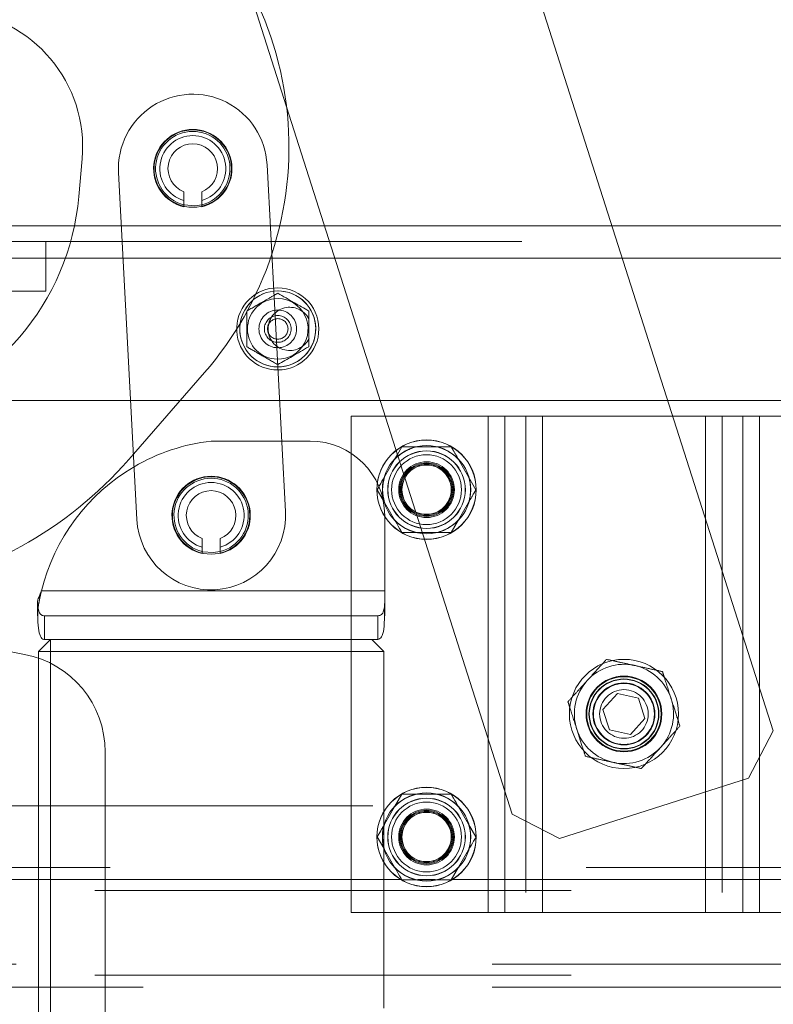
# Paper-space layout 'Sheet2' of a CAD drawing. Units: inches. Extents: x 0.1 to 10.8, y 0.2 to 8.4.
# Drawn here: x 2.3 to 2.4, y 1.5 to 1.7 of the extents above; entities that cross this region are included whole.
import ezdxf

# ---------------------------------------------------------------- set-up
doc = ezdxf.new("R2010")
doc.units = ezdxf.units.IN
doc.header["$MEASUREMENT"] = 0
doc.linetypes.add('HIDDEN', pattern=[0.07500000000000001, 0.05, -0.025])
doc.layers.add('FORMAT', color=7, linetype='Continuous')
doc.styles.add('SLDTEXTSTYLE0', font='TXT', dxfattribs={"width": 0.75})
doc.dimstyles.new('SLDDIMSTYLE7', dxfattribs={"dimtxt": 0.09375000000000001, "dimasz": 0.0625, "dimexe": 0, "dimexo": 0.0625, "dimgap": 0.0234375, "dimtad": 0, "dimtih": 1, "dimtoh": 1, "dimdec": 4, "dimlfac": 24, "dimzin": 12, "dimdsep": 46, "dimtxsty": 'SLDTEXTSTYLE0', "dimsah": 1, "dimcen": 0.09, "dimadec": 0, "dimazin": 3, "dimtfac": 1, "dimtdec": 0, "dimtofl": 0, "dimtmove": 0, "dimatfit": 3, "dimfxl": 0, "dimfrac": 2, "dimtolj": 1, "dimtzin": 12, "dimarcsym": 0})

# ---------------------------------------------------------------- blocks, each defined once
blk = doc.blocks.new('*D50')
at = {"layer": 'FORMAT', "color": 7}
for p, q in [((2.334953845673589, 3.240473745252957), (2.375343893635178, 3.702134105965024)), ((3.772408844160021, 1.661998067476926), (4.244784144938252, 1.661998067476926))]:
    blk.add_line(p, q, dxfattribs=at)
for start, end in [(39.80326602540412, 85.00000000000064), (0, 34.24667206741527)]:
    blk.add_arc((2.196855118216804, 1.661998067476926), 1.922929026721448, start, end, dxfattribs=at)
for points in [[(2.364449425791722, 3.577609768703556), (2.424548344422141, 3.551258867780546), (2.42868143409487, 3.591044764399287)], [(4.119784144938252, 1.661998067476926), (4.138766204811059, 1.724814716567634), (4.098771483040373, 1.724164923919612)]]:
    blk.add_solid(points, dxfattribs=at)
at = {"layer": 'FORMAT', "color": 7, "insert": (3.600738889060053, 2.864989776111587, 0.2724888285271927), "char_height": 0.09375000000000001, "attachment_point": 1, "style": 'SLDTEXTSTYLE0'}
blk.add_mtext('85°', dxfattribs=at)

psp = doc.layouts.new('Sheet2')

# ---------------------------------------------------------------- hatches: boundary and pattern name
at = {"linetype": 'Continuous', "lineweight": 0}
h = psp.add_hatch(dxfattribs=at)
h.set_pattern_fill('ANSI32', style=0)
h.set_pattern_definition([(45, (0, 0), (-0.2651650429449553, 0.2651650429449554), []), (45, (0.176776695, 0), (-0.2651650429449553, 0.2651650429449554), [])])
edge = h.paths.add_edge_path(flags=0)
edge.add_arc((2.17059246546504, 1.538700985452608), 0.003354166666666667, 265.000000000002, 444.9999999999879)
edge.add_line((2.170884800352174, 1.542042388502458), (2.148491173701319, 1.54400157696964))
edge.add_line((2.148491173701319, 1.54400157696964), (2.148206101792749, 1.540743190144633))
edge.add_line((2.148206101792749, 1.540743190144633), (2.170599728443602, 1.538784001677449))
edge.add_arc((2.17059246546504, 1.538700985452608), 8.333333333333359e-05, -94.99999999962267, 85.00000000012642, ccw=False)
edge.add_line((2.170585202486479, 1.538617969227768), (2.078561717250254, 1.546668980964082))
edge.add_arc((2.07886676234987, 1.550155662407403), 0.003500000000000001, 174.9999999999969, 265.00000000001194, ccw=False)
edge.add_line((2.075380080906549, 1.55046070750702), (2.220029561953393, 3.203811841439955))
edge.add_arc((2.223516243396715, 3.203506796340339), 0.003500000000000001, 85.0000000000042, 175.0000000000127, ccw=False)
edge.add_line((2.223821288496332, 3.20699347778366), (2.331202775328138, 3.197598815013321))
edge.add_arc((2.331195512349575, 3.19751579878848), 8.333333333333359e-05, -94.99999999982037, 84.99999999982231, ccw=False)
edge.add_line((2.331188249371013, 3.197432782563638), (2.308794622720159, 3.19939197103082))
edge.add_line((2.308794622720159, 3.19939197103082), (2.308509550811589, 3.196133584205811))
edge.add_line((2.308509550811589, 3.196133584205811), (2.330903177462443, 3.19417439573863))
edge.add_arc((2.331195512349575, 3.19751579878848), 0.003354166666666667, 265.0000000000034, 444.9999999999945)
edge.add_line((2.331487847236708, 3.200857201838329), (2.224106360404902, 3.210251864608668))
edge.add_arc((2.223516243396715, 3.203506796340339), 0.006770833333333334, 85.00000000000571, 174.9999999999986)
edge.add_line((2.216771175128386, 3.204096913348526), (2.07212169408154, 1.55074577941559))
edge.add_arc((2.07886676234987, 1.550155662407403), 0.006770833333333334, 175.0000000000057, 265.0000000000031)
edge.add_line((2.078276645341683, 1.543410594139073), (2.170300130577908, 1.535359582402759))

# ---------------------------------------------------------------- linework, layer by layer
at = {"color": 7, "linetype": 'Continuous', "lineweight": 15}
for p, q in [((2.430600144028533, 1.559268797783967), (2.299261162762603, 1.97073303372766)), ((2.328430882600522, 1.690256105838888), (2.375823034085419, 1.541783997920086)), ((2.285479517867529, 1.679348123892676), (2.28478953490411, 1.671461582532783)), ((2.293120872455761, 1.676489179180164), (2.296972322459411, 1.60367430013304)), ((2.328178699193892, 1.605324921563175), (2.324327249190243, 1.678139800610298)), ((2.306849060823001, 1.670645992425265), (2.306849060823001, 1.672455363316193)), ((2.310599060823001, 1.672455363316193), (2.310599060823001, 1.670645992425265)), ((2.306849060823001, 1.670645992425265), (2.306849060823001, 1.669301777556217)), ((2.310599060823001, 1.669301777556217), (2.310599060823001, 1.670645992425265)), ((2.309136716180536, 1.669512895711611), (2.310637879975762, 1.669740029353349)), ((2.265828718719518, 1.665268900810273), (2.283870038269299, 1.665268900810273)), ((2.326988377566667, 1.665268900810273), (2.336406773981736, 1.665268900810273)), ((2.39676501492277, 1.665268900810273), (3.740424325816738, 1.665268900810273)), ((2.325778118067615, 1.650709912718962), (2.326575510826684, 1.65117028764306)), ((2.348110738082947, 1.628602234143607), (2.326947475482528, 1.628602234143607)), ((3.737388010826671, 1.628602234143607), (2.408468979023982, 1.628602234143607)), ((2.341992177493347, 1.617555912540712), (2.341992177493347, 1.625331400810263)), ((2.341992177493347, 1.625331400810263), (2.349154784880616, 1.625331400810263)), ((2.416408844160014, 1.625331400810263), (2.409513025821651, 1.625331400810263)), ((2.416408844160014, 1.625331400810263), (2.424267177493347, 1.625331400810263)), ((2.424267177493347, 1.625331400810263), (2.424267177493348, 1.579108979362511)), ((2.427767177493347, 1.625331400810263), (2.424267177493348, 1.625331400810263)), ((2.456575510826681, 1.625331400810264), (2.427767177493347, 1.625331400810263)), ((2.327395888536285, 1.620124610848108), (2.333408844159983, 1.620124610848108)), ((2.295282224923292, 1.6162578036271), (2.296248132090203, 1.617365723906149)), ((2.351098962014964, 1.616232759842112), (2.351717237093427, 1.617303643691062)), ((2.351098962014964, 1.616232759842112), (2.348990665664145, 1.61258108344508)), ((2.348990665664144, 1.607248384842112), (2.351098962014964, 1.60359670844508)), ((2.349033844159982, 1.604499610848108), (2.349033844159982, 1.588649610848108)), ((2.35571721447586, 1.600930359143596), (2.356943573490584, 1.600930359143596)), ((2.310700510826649, 1.597831113378142), (2.310700510826649, 1.59964048426907)), ((2.314450510826649, 1.59964048426907), (2.314450510826649, 1.597831113378142)), ((2.310700510826649, 1.597831113378142), (2.310700510826649, 1.596486898509094)), ((2.312988166184185, 1.596698016664487), (2.31448932997941, 1.596925150306225)), ((2.314450510826648, 1.596486898509094), (2.314450510826649, 1.597831113378142)), ((2.27692613850278, 1.588649610848107), (2.349033844159982, 1.588649610848108)), ((2.349033844159982, 1.588649610848108), (2.349033844159983, 1.585987952358056)), ((2.276117177493317, 1.586480184959174), (2.276117177493317, 1.585987952358055)), ((2.276117177493317, 1.585987952358055), (2.276145285231863, 1.585987952358056)), ((2.276145285231863, 1.583441277514774), (2.276145285231863, 1.585987952358056)), ((2.349005736421437, 1.583441277514774), (2.349005736421437, 1.585987952358056)), ((2.349005736421437, 1.585987952358056), (2.349033844159983, 1.585987952358056)), ((2.276117177493317, 1.583441277514774), (2.276145285231863, 1.583441277514774)), ((2.277570654020772, 1.57845794418144), (2.277570654020772, 1.583441277514774)), ((2.347580367632527, 1.583441277514775), (2.277570654020772, 1.583441277514774)), ((2.347580367632527, 1.578457944181441), (2.347580367632527, 1.583441277514775)), ((2.349005736421437, 1.583441277514774), (2.349033844159983, 1.583441277514774)), ((2.253658844160018, 1.579098246240639), (2.273396747224509, 1.575332247824017)), ((2.278825510826652, 1.578457944181441), (2.276325510826652, 1.575957944181441)), ((2.347580367632527, 1.578457944181441), (2.277570654020772, 1.57845794418144)), ((2.348825510826651, 1.575957944181441), (2.346325510826652, 1.578457944181441)), ((2.276325510826652, 1.575957944181441), (2.276325510826652, 1.574548867156272)), ((2.348825510826652, 1.575957944181441), (2.276325510826652, 1.575957944181441)), ((2.348825510826652, 1.501043900810262), (2.348825510826652, 1.575957944181441)), ((2.397912260748585, 1.567128354501985), (2.394876781398383, 1.563792051578414)), ((2.402319323510219, 1.566167703733832), (2.397912260748585, 1.567128354501985)), ((2.403690906921651, 1.561870750042109), (2.402319323510219, 1.566167703733832)), ((2.394876781398383, 1.563792051578414), (2.396248364809815, 1.559495097886691)), ((2.400655427571449, 1.558534447118538), (2.403690906921651, 1.561870750042109)), ((2.396248364809815, 1.559495097886691), (2.400655427571449, 1.558534447118538)), ((2.425465695539363, 1.549319694259816), (2.430600144028533, 1.559268797783967)), ((2.290325510826684, 1.554868081264093), (2.290325510826684, 1.23065250921517)), ((2.385772137609571, 1.536649549430916), (2.425465695539363, 1.549319694259816)), ((2.424267177493348, 1.548937128472946), (2.424267177493348, 1.521164734143596)), ((2.374300510826681, 1.54655382225803), (2.374300510826681, 1.521164734143595)), ((2.351098962014965, 1.543316093175445), (2.35263837950193, 1.54598244247693)), ((2.359933807177501, 1.54598244247693), (2.355717214475861, 1.54598244247693)), ((2.351098962014965, 1.543316093175445), (2.348990665664145, 1.539664416778413)), ((2.366660355989217, 1.539664416778413), (2.364552059638397, 1.543316093175445)), ((2.375823034085419, 1.541783997920086), (2.385772137609571, 1.536649549430916)), ((2.348825510826651, 1.539038632997308), (2.348990665664145, 1.539664416778413)), ((2.348825510826651, 1.539378360208757), (2.348990665664145, 1.539664416778413)), ((2.366660355989217, 1.539664416778413), (2.368199773476182, 1.536998067476928)), ((2.348990665664145, 1.534331718175445), (2.348825510826651, 1.53495750195655)), ((2.348990665664145, 1.534331718175445), (2.348825510826651, 1.5346177747451)), ((2.348990665664145, 1.534331718175445), (2.351098962014964, 1.530680041778414)), ((2.364552059638397, 1.530680041778413), (2.366660355989216, 1.534331718175445)), ((2.364552059638397, 1.530680041778413), (2.363012642151431, 1.528013692476929)), ((2.355717214475861, 1.52801369247693), (2.3599338071775, 1.528013692476929)), ((2.370800510826681, 1.521164734143596), (2.348825510826651, 1.521164734143596)), ((2.374300510826681, 1.521164734143595), (2.370800510826681, 1.521164734143596)), ((2.374300510826681, 1.521164734143595), (2.382158844160015, 1.521164734143596)), ((2.382158844160015, 1.521164734143596), (2.416408844160015, 1.521164734143596)), ((2.424267177493348, 1.521164734143596), (2.416408844160015, 1.521164734143596)), ((2.424267177493348, 1.521164734143596), (2.427767177493348, 1.521164734143597)), ((2.427767177493348, 1.521164734143597), (2.456575510826681, 1.521164734143596))]:
    psp.add_line(p, q, dxfattribs=at)
at = {"color": 7, "linetype": 'HIDDEN', "lineweight": 0}
for p, q in [((2.320059121578538, 1.716483507781648), (2.328430882600522, 1.690256105838888)), ((2.283870038269299, 1.665268900810273), (2.326988377566667, 1.665268900810273)), ((2.336406773981736, 1.665268900810273), (2.39676501492277, 1.665268900810273)), ((2.265828718719518, 1.66199806747694), (2.277825510826683, 1.66199806747694)), ((2.277825510826683, 1.661998067476929), (2.277825510826683, 1.651581400810262)), ((2.277825510826683, 1.661998067476929), (3.722408844160017, 1.661998067476929)), ((2.219469794253507, 1.65849806747694), (3.791465992483405, 1.65849806747694)), ((3.740424325816739, 1.65849806747694), (2.265828718719518, 1.65849806747694)), ((2.265828718719518, 1.65849806747694), (3.740658844160004, 1.65849806747694)), ((2.325366173571331, 1.65849806747694), (2.28195867981648, 1.65849806747694)), ((2.398926258293733, 1.65849806747694), (2.338568017352698, 1.65849806747694)), ((2.277825510826683, 1.651581400810262), (2.25891205205284, 1.651581400810262)), ((2.296248132090203, 1.617365723906149), (2.311172692306022, 1.634484577027257)), ((2.326947475482528, 1.628602234143607), (2.254492259079218, 1.628602234143607)), ((2.408468979023982, 1.628602234143607), (2.348110738082947, 1.628602234143607)), ((2.349154784880616, 1.625331400810263), (2.37080051082668, 1.625331400810263)), ((2.370800510826681, 1.521164734143595), (2.370800510826681, 1.625331400810263)), ((2.37080051082668, 1.625331400810263), (2.374300510826681, 1.625331400810263)), ((2.370800510826681, 1.557518768170676), (2.37080051082668, 1.625331400810263)), ((2.37430051082668, 1.625331400810263), (2.374300510826681, 1.54655382225803)), ((2.382158844160013, 1.625331400810263), (2.37430051082668, 1.625331400810263)), ((2.378658844160014, 1.625331400810263), (2.378658844160014, 1.521164734143596)), ((2.409513025821651, 1.625331400810263), (2.382158844160013, 1.625331400810263)), ((2.382158844160014, 1.521164734143596), (2.382158844160014, 1.625331400810263)), ((2.382158844160015, 1.538514267095976), (2.382158844160013, 1.625331400810263)), ((2.416408844160015, 1.521164734143596), (2.416408844160014, 1.625331400810263)), ((2.419908844160014, 1.625331400810263), (2.419908844160015, 1.521164734143596)), ((2.427767177493348, 1.521164734143597), (2.427767177493347, 1.625331400810263)), ((2.31257551082665, 1.620124610848108), (2.327395888536285, 1.620124610848108)), ((2.351717237093427, 1.617303643691062), (2.35263837950193, 1.618899109143596)), ((2.3599338071775, 1.618899109143596), (2.35571721447586, 1.618899109143596)), ((2.341992177493348, 1.521164734143596), (2.341992177493347, 1.617555912540712)), ((2.366660355989216, 1.61258108344508), (2.364552059638396, 1.616232759842112)), ((2.366660355989216, 1.61258108344508), (2.368199773476182, 1.609914734143595)), ((2.347451248177179, 1.609914734143596), (2.347771835434376, 1.61047000756132)), ((2.347451248177179, 1.609914734143596), (2.348990665664145, 1.607248384842112)), ((2.364552059638396, 1.603596708445079), (2.366660355989215, 1.607248384842111)), ((2.364552059638396, 1.603596708445079), (2.363012642151431, 1.600930359143596)), ((2.416408844160015, 1.546428756166709), (2.416408844160014, 1.603727893637808)), ((2.356943573490584, 1.600930359143596), (2.359933807177499, 1.600930359143596)), ((2.276926138502781, 1.588649610848107), (2.349033844159982, 1.588649610848108)), ((2.276117177493317, 1.583441277514774), (2.276117177493317, 1.585987952358055)), ((2.349033844159983, 1.583441277514774), (2.349033844159983, 1.585987952358056)), ((2.278825510826652, 1.578457944181441), (2.278825510826652, 1.385853777514775)), ((2.346325510826652, 1.385853777514775), (2.346325510826652, 1.578457944181441)), ((2.424267177493348, 1.579108979362511), (2.424267177493348, 1.548937128472946)), ((2.276325510826652, 1.574548867156272), (2.276325510826652, 1.387155860848108)), ((2.427767177493348, 1.553779312905804), (2.427767177493348, 1.568144033449864)), ((3.746513010826676, 1.543539734143599), (2.198304677493351, 1.543539734143599)), ((2.348825510826651, 1.5346177747451), (2.34745124817718, 1.536998067476929)), ((2.191345868165203, 1.530570557969801), (3.795632659150073, 1.530570557969801)), ((2.191345868165203, 1.530570557969801), (3.788179677493343, 1.530570557969801)), ((2.352363246880597, 1.528095684235648), (2.191345868165203, 1.528095684235648)), ((2.359658674556168, 1.528095684235648), (2.355992347097192, 1.528095684235648)), ((2.43569658021393, 1.528095684235648), (2.363287774772762, 1.528095684235648)), ((3.788179677493343, 1.525782855805517), (2.19830467749335, 1.525782855805517)), ((2.348825510826651, 1.521164734143596), (2.341992177493348, 1.521164734143596)), ((2.171614263657637, 1.510273522172918), (3.815364263657638, 1.510273522172918)), ((3.788179677493343, 1.507960693742787), (2.19830467749335, 1.507960693742787)), ((2.171614263657637, 1.505485820008634), (3.815364263657639, 1.505485820008634)), ((2.19830467749335, 1.505485820008634), (3.788179677493343, 1.505485820008634))]:
    psp.add_line(p, q, dxfattribs=at)
at = {"color": 8, "linetype": 'Continuous', "lineweight": 15}
for p, q in [((2.28195867981648, 1.65849806747694), (2.270627619862141, 1.65849806747694)), ((2.338568017352698, 1.65849806747694), (2.325366173571331, 1.65849806747694)), ((3.737388010826671, 1.65849806747694), (2.398926258293733, 1.65849806747694)), ((2.416408844160014, 1.603727893637808), (2.416408844160014, 1.625331400810263)), ((2.427767177493348, 1.568144033449864), (2.427767177493347, 1.625331400810263)), ((2.370800510826681, 1.521164734143596), (2.370800510826681, 1.557518768170676)), ((2.427767177493348, 1.521164734143597), (2.427767177493348, 1.553779312905804)), ((2.416408844160015, 1.521164734143596), (2.416408844160015, 1.546428756166709)), ((2.382158844160015, 1.521164734143596), (2.382158844160015, 1.538514267095976))]:
    psp.add_line(p, q, dxfattribs=at)
at = {"color": 7, "linetype": 'Continuous', "lineweight": 15, "flags": 128}
for points in [[(2.306836768057706, 1.669733376370949), (2.30701656887987, 1.669690866903888), (2.309136716180536, 1.669512895711611)], [(2.351098962014964, 1.616232759842112), (2.351579562534169, 1.61670826323905), (2.351835042695256, 1.616934577390414)], [(2.310688218061355, 1.596918497323825), (2.310868018883519, 1.596875987856764), (2.312988166184185, 1.596698016664487)]]:
    psp.add_lwpolyline(points, dxfattribs=at)
at = {"color": 7, "linetype": 'HIDDEN', "lineweight": 0}
for centre, radius in [((2.308724060823002, 1.677314489895231), 0.00812500000000001), ((2.326575510826683, 1.643664734143595), 0.007979166666666426), ((2.326575510826683, 1.643664734143595), 0.003958333333333508), ((2.326575510826683, 1.643664734143595), 0.002812499999999662), ((2.326575510826682, 1.643664734143595), 0.002154113742115493), ((2.357825510826681, 1.609914734143595), 0.0104375000000001), ((2.35782551082668, 1.609914734143596), 0.01041666666666696), ((2.357825510826681, 1.609914734143595), 0.009281250000000574), ((2.357825510826681, 1.609914734143595), 0.00928125000000013), ((2.357825510826684, 1.609914734143595), 0.008145833333333297), ((2.35782551082668, 1.609914734143596), 0.00812500000000016), ((2.35782551082668, 1.609914734143596), 0.007339782805052986), ((2.357825510826681, 1.609914734143596), 0.005854166666666494), ((2.35782551082668, 1.609914734143596), 0.005625000000000213), ((2.35782551082668, 1.609914734143596), 0.005416666666666625), ((2.357825510826681, 1.609914734143595), 0.005208333333333481), ((2.357825510826681, 1.609914734143595), 0.005176104054504638), ((2.312575510826648, 1.604499610848109), 0.008124999999999716), ((2.399283844160017, 1.562831400810261), 0.007958333333333283), ((2.399283844160017, 1.562831400810262), 0.007916666666666617), ((2.399283844160017, 1.562831400810262), 0.007812500000000278), ((2.399283844160017, 1.562831400810262), 0.007343750000000079), ((2.399283844160017, 1.562831400810262), 0.007333333333333457), ((2.399283844160017, 1.562831400810262), 0.007269321119731492), ((2.399283844160017, 1.562831400810262), 0.00651041666666672), ((2.399283844160017, 1.562831400810261), 0.006395833333332991), ((2.399283844160017, 1.562831400810262), 0.005104166666666824), ((2.357825510826681, 1.536998067476929), 0.01043749999999966), ((2.357825510826681, 1.53699806747693), 0.01041666666666696), ((2.357825510826681, 1.536998067476929), 0.00928125000000013), ((2.357825510826681, 1.536998067476929), 0.00928125000000013), ((2.357825510826683, 1.536998067476929), 0.00814583333333374), ((2.357825510826681, 1.536998067476929), 0.00812500000000016), ((2.357825510826681, 1.536998067476929), 0.00733978280505343), ((2.357825510826681, 1.536998067476929), 0.005854166666666716), ((2.357825510826681, 1.536998067476929), 0.005625000000000213), ((2.357825510826681, 1.536998067476929), 0.005416666666666181), ((2.357825510826681, 1.536998067476929), 0.005208333333333481), ((2.357825510826681, 1.536998067476929), 0.005176104054504194)]:
    psp.add_circle(centre, radius, dxfattribs=at)
at = {"color": 7, "linetype": 'Continuous', "lineweight": 15}
psp.add_circle((2.399283844160017, 1.562831400810262), 0.01145833333333357, dxfattribs=at)
for centre, radius, start, end in [((2.25683892029739, 1.681853851496671), 0.0720833333333333, 341.8122438664466, 76.44928833633958), ((2.25683892029739, 1.681853851496671), 0.02875000000000167, 355.0000000000014, 84.99999999999946), ((2.308724060823003, 1.677314489895231), 0.01562500000000073, 3.027765524019886, 183.0277655240237), ((2.308724060823001, 1.67731448989523), 0.008229166666666947, 283.170413502478, 256.8295864975209), ((2.308724060823001, 1.677314489895231), 0.006927083333333036, 285.7045379100122, 254.2954620899905), ((2.308724060823001, 1.677314489895231), 0.005208333333333258, 291.1001960240959, 248.8998039759067), ((2.232904394378499, 1.676000944134223), 0.0520833333333334, 283.5424331878925, 355.0000000000016), ((2.326575510826683, 1.643664734143595), 0.008624999999999883, 1.180031881818364e-11, 95.8465535591342), ((2.326575510826685, 1.643664734143596), 0.006359720166131954, 269.2036517992825, 96.85187924876227), ((2.326575510826683, 1.643664734143595), 0.008625000000000098, 270.2089774889083, 1.180031881818364e-11), ((2.333408844159981, 1.604499610848107), 0.01562500000000089, 1.007136990698991e-11, 89.99999999999349), ((2.23246861566476, 1.671019970643763), 0.08333333333333337, 278.7186599175716, 318.9174276428627), ((2.317396712416708, 1.578737811910052), 0.04166666666666705, 120.278780803233, 166.2383627837974), ((2.312575510826649, 1.604499610848107), 0.008229166666666832, 283.1704135024753, 256.8295864975176), ((2.357825510826681, 1.609914734143596), 0.009228429316168726, 163.2062272394411, 196.7937727605594), ((2.312575510826649, 1.604499610848108), 0.006927083333333156, 285.7045379100117, 254.2954620899869), ((2.312575510826649, 1.604499610848108), 0.005208333333333258, 291.1001960240959, 248.8998039759067), ((2.312575510826651, 1.604499610848108), 0.01562499999999983, 183.027765524023, 3.027765524021427), ((2.357825510826681, 1.609914734143596), 0.009228429316168118, 223.2062272394384, 256.7937727605577), ((2.26949217749335, 1.554868081264093), 0.02083333333333348, 359.999999999991, 79.19778159561046), ((2.357825510826681, 1.536998067476929), 0.00922842931616822, 103.2062272394452, 136.7937727605624), ((2.357825510826681, 1.536998067476929), 0.009228429316167915, 43.20622723944231, 76.7937727605629), ((2.357825510826681, 1.536998067476929), 0.009228429316167195, 343.2062272394342, 16.79377276055574), ((2.357825510826681, 1.536998067476929), 0.00922842931616844, 223.2062272394366, 256.793772760555), ((2.357825510826681, 1.536998067476929), 0.009228429316167755, 283.2062272394329, 316.7937727605535)]:
    psp.add_arc(centre, radius, start, end, dxfattribs=at)
at = {"color": 7, "linetype": 'HIDDEN', "lineweight": 0}
for centre, radius, start, end in [((2.308724060823003, 1.677314489895231), 0.007812500000000146, 284.1799929603166, 256.0205733116991), ((2.25683892029739, 1.681853851496671), 0.07208333333333464, 318.9174276428638, 341.8122438664466), ((2.326575510826683, 1.643664734143595), 0.008625000000000098, 95.8465535591342, 270.2089774889083), ((2.326575510826683, 1.643664734143595), 0.007979166666666813, 96.07491337538012, 269.9806176726648), ((2.326575510826685, 1.643664734143596), 0.006359720166131954, 96.85187924876227, 180.0000000000048), ((2.329074552052851, 1.643664734143606), 0.004541666666666888, 28.2434246697922, 180), ((2.326575510826685, 1.643664734143596), 0.006359720166131778, 180.0000000000048, 269.2036517992825), ((2.329074552052851, 1.643664734143606), 0.004541666666666888, 180, 333.6144282098588), ((2.317396712416708, 1.578737811910052), 0.04166666666666651, 96.6445114258515, 120.278780803233), ((2.357825510826681, 1.609914734143596), 0.009228429316168118, 103.2062272394425, 130.4761850351809), ((2.357825510826681, 1.609914734143596), 0.009228429316167915, 43.20622723944042, 76.7937727605629), ((2.312575510826651, 1.604499610848108), 0.007812499999999931, 284.1799929603139, 256.0205733116987), ((2.357825510826681, 1.609914734143596), 0.009228429316167259, 343.2062272394364, 16.79377276055706), ((2.357825510826681, 1.609914734143596), 0.009228429316168078, 283.2062272394358, 316.7937727605553), ((2.399283844160017, 1.562831400810262), 0.01041666666666655, 77.70303212562457, 137.7030321256264), ((2.399283844160017, 1.562831400810262), 0.01041666666666655, 17.70303212562457, 77.70303212562457), ((2.399283844160017, 1.562831400810262), 0.01041666666666668, 137.7030321256264, 197.7030321256277), ((2.399283844160017, 1.562831400810262), 0.01041666666666717, 317.7030321256252, 17.70303212562457), ((2.399283844160017, 1.562831400810262), 0.01041666666666689, 197.7030321256277, 257.7030321256283), ((2.399283844160017, 1.562831400810262), 0.01041666666666717, 257.7030321256283, 317.7030321256252), ((2.357825510826681, 1.536998067476929), 0.009228429316168022, 167.2253331990101, 192.7746668009921)]:
    psp.add_arc(centre, radius, start, end, dxfattribs=at)
at = {"color": 8, "linetype": 'Continuous', "lineweight": 15}
psp.add_arc((2.326575510826683, 1.643664734143595), 0.007979166666666813, 269.9806176726648, 96.07491337538012, dxfattribs=at)
at = {"color": 7, "linetype": 'HIDDEN', "lineweight": 0}
for points, knots in [([(2.320075510826682, 1.647417510893328), (2.321237006578277, 1.648088100778173), (2.323142260268858, 1.649188099509304), (2.325038053304599, 1.650282636128816), (2.325778118067615, 1.650709912718962)], [0, 0, 0, 0, 0.609627871257569, 1, 1, 1, 1]), ([(2.320075510826684, 1.639911957393863), (2.320075510826684, 1.640229713193079), (2.320075510826683, 1.641779791150423), (2.320075510826684, 1.644367333263036), (2.320075510826683, 1.64651544526475), (2.320075510826682, 1.647417510893328)], [0, 0, 0, 0, 0.1301100451489374, 0.6347034845992414, 1, 1, 1, 1]), ([(2.326575510826683, 1.63615918064413), (2.325414159107388, 1.636829687371889), (2.323242224123798, 1.638083654619327), (2.321081075355028, 1.639331394442735), (2.320075510826684, 1.639911957393863)], [0, 0, 0, 0, 0.5347083260181331, 1, 1, 1, 1]), ([(2.35263837950193, 1.618899109143596), (2.35324072076908, 1.618899109143596), (2.354255591007405, 1.618899109143597), (2.355294794439704, 1.618899109143596), (2.35571721447586, 1.618899109143596)], [0, 0, 0, 0, 0.5935155494804156, 1, 1, 1, 1]), ([(2.3599338071775, 1.618899109143596), (2.360135736382654, 1.618899109143596), (2.361175883316564, 1.618899109143594), (2.362192990967912, 1.618899109143595), (2.363012642151431, 1.618899109143595)], [0, 0, 0, 0, 0.1941352693270877, 1, 1, 1, 1]), ([(2.363012642151431, 1.618899109143595), (2.36317519833317, 1.618617553577739), (2.363681171493038, 1.617741182357581), (2.364199950799609, 1.616842630240686), (2.364552059638396, 1.616232759842112)], [0, 0, 0, 0, 0.3212743177540762, 1, 1, 1, 1]), ([(2.368199773476182, 1.609914734143595), (2.368037217294443, 1.609633178577739), (2.367531244134573, 1.608756807357581), (2.367012464828003, 1.607858255240685), (2.366660355989215, 1.607248384842111)], [0, 0, 0, 0, 0.321274317753991, 0.9999999999999999, 0.9999999999999999, 0.9999999999999999, 0.9999999999999999]), ([(2.363012642151431, 1.600930359143596), (2.36241030088428, 1.600930359143595), (2.361395430645955, 1.600930359143595), (2.360356227213655, 1.600930359143596), (2.359933807177499, 1.600930359143596)], [0, 0, 0, 0, 0.5935155494803873, 0.9999999999999999, 0.9999999999999999, 0.9999999999999999, 0.9999999999999999]), ([(2.276926138502781, 1.588649610848107), (2.276839598690369, 1.588283363584297), (2.276666514874518, 1.587550851319719), (2.276374592961743, 1.586107821375608), (2.276219519593556, 1.585081685866383), (2.276117177493317, 1.584404478268643)], [0, 0, 0, 0, 0.2537448793072774, 0.5075020472036492, 1, 1, 1, 1]), ([(2.27692613850278, 1.588649610848107), (2.27683959869037, 1.588283363584297), (2.276666514874518, 1.587550851319719), (2.276374592961742, 1.586107821375608), (2.276219519593555, 1.585081685866383), (2.276117177493317, 1.584404478268643)], [0, 0, 0, 0, 0.2537448793072956, 0.5075020472037044, 1, 1, 1, 1]), ([(2.391578982595929, 1.569841540090097), (2.39229106376642, 1.570624190280345), (2.3937039310844, 1.572177076272892), (2.394988926881342, 1.573589418357785), (2.395626288396198, 1.574289943988192)], [0, 0, 0, 0, 0.5039971987668188, 1, 1, 1, 1]), ([(2.395626288396198, 1.574289943988192), (2.396430846824773, 1.574114566482983), (2.398067472283937, 1.57375781515232), (2.400096552871669, 1.573315516521538), (2.401256275890205, 1.573062720301275), (2.401502372078378, 1.573009076297322)], [0, 0, 0, 0, 0.4323833537854443, 0.8795502971453603, 1, 1, 1, 1]), ([(2.401502372078378, 1.573009076297322), (2.402536207610654, 1.572783721009244), (2.404587479988372, 1.57233658501597), (2.406453102011194, 1.571929917054508), (2.407378455760556, 1.571728208606452)], [0, 0, 0, 0, 0.5039971987668207, 1, 1, 1, 1]), ([(2.407378455760556, 1.571728208606452), (2.407490261214048, 1.571377939820658), (2.408023727363286, 1.569706674828476), (2.408655211155561, 1.567728336077906), (2.409165314679845, 1.566130262491158), (2.409207233642465, 1.565998937017486)], [0, 0, 0, 0, 0.1957311253019664, 0.9339073045166824, 1, 1, 1, 1]), ([(2.387531676795659, 1.565393136192002), (2.38808583738471, 1.566002215477373), (2.389213105829479, 1.567241199036158), (2.390610687973663, 1.568777285056067), (2.391409477431659, 1.569655236541342), (2.391578982595929, 1.569841540090097)], [0, 0, 0, 0, 0.4323833537854592, 0.8795502971453967, 0.9999999999999999, 0.9999999999999999, 0.9999999999999999, 0.9999999999999999]), ([(2.389360454677569, 1.559663864603037), (2.389318535715451, 1.559795190075133), (2.388808432191349, 1.561393263661313), (2.388176948398997, 1.563371602412125), (2.387643482249309, 1.565042867405715), (2.387531676795659, 1.565393136192002)], [0, 0, 0, 0, 0.06609269469115726, 0.8042688744215144, 1, 1, 1, 1]), ([(2.409207233642465, 1.565998937017486), (2.409607081447529, 1.564746277144394), (2.410244821103402, 1.562748339763538), (2.410821060655029, 1.560943072473162), (2.411036011524374, 1.560269665428522)], [0, 0, 0, 0, 0.6269765434567012, 1, 1, 1, 1]), ([(2.391189232559478, 1.553934593014072), (2.390974281690767, 1.554608000056725), (2.390398042139179, 1.556413267346984), (2.389760302483314, 1.558411204727812), (2.389360454677569, 1.559663864603037)], [0, 0, 0, 0, 0.3730234554668211, 1, 1, 1, 1]), ([(2.411036011524374, 1.560269665428522), (2.410481850935323, 1.559660586143151), (2.409354582490554, 1.558421602584365), (2.407957000346371, 1.556885516564456), (2.407158210888375, 1.556007565079181), (2.406988705724105, 1.555821261530426)], [0, 0, 0, 0, 0.4323833537854436, 0.879550297145327, 0.9999999999999999, 0.9999999999999999, 0.9999999999999999, 0.9999999999999999]), ([(2.406988705724105, 1.555821261530426), (2.406276624553613, 1.555038611340178), (2.404863757235633, 1.553485725347631), (2.403578761438691, 1.552073383262738), (2.402941399923835, 1.551372857632331)], [0, 0, 0, 0, 0.5039971987667942, 1, 1, 1, 1]), ([(2.397065316241657, 1.552653725323202), (2.396031480709379, 1.55287908061128), (2.393980208331662, 1.553326216604553), (2.39211458630884, 1.553732884566015), (2.391189232559478, 1.553934593014072)], [0, 0, 0, 0, 0.5039971987669046, 1, 1, 1, 1]), ([(2.402941399923835, 1.551372857632331), (2.40213684149526, 1.55154823513754), (2.400500216036096, 1.551904986468202), (2.398471135448365, 1.552347285098986), (2.397311412429829, 1.552600081319249), (2.397065316241657, 1.552653725323202)], [0, 0, 0, 0, 0.4323833537854666, 0.8795502971453752, 0.9999999999999999, 0.9999999999999999, 0.9999999999999999, 0.9999999999999999]), ([(2.34745124817718, 1.536998067476929), (2.347613751723491, 1.537279531875551), (2.348065584330624, 1.538062128907622), (2.348528856494816, 1.538864539833733), (2.348825510826651, 1.539378360208757)], [0, 0, 0, 0, 0.3596543138887318, 1, 1, 1, 1])]:
    psp.add_open_spline(points, degree=3, knots=knots, dxfattribs=at)
at = {"color": 7, "linetype": 'Continuous', "lineweight": 15}
for points, knots in [([(2.326575510826684, 1.65117028764306), (2.32773686254598, 1.650499780915301), (2.32990879752957, 1.649245813667864), (2.332069946298338, 1.647998073844456), (2.333075510826682, 1.647417510893329)], [0, 0, 0, 0, 0.5347083260182917, 1, 1, 1, 1]), ([(2.333075510826682, 1.647417510893329), (2.333075510826683, 1.646515445264751), (2.333075510826685, 1.644367333263037), (2.333075510826682, 1.641779791150423), (2.333075510826684, 1.64022971319308), (2.333075510826684, 1.639911957393863)], [0, 0, 0, 0, 0.3652965154008017, 0.8698899548510992, 1, 1, 1, 1]), ([(2.333075510826684, 1.639911957393863), (2.331914159107388, 1.639241450666104), (2.329742224123797, 1.637987483418666), (2.327581075355027, 1.636739743595258), (2.326575510826683, 1.63615918064413)], [0, 0, 0, 0, 0.5347083260180938, 1, 1, 1, 1]), ([(2.347771835434376, 1.61047000756132), (2.347827903600235, 1.610567120473275), (2.348227913464203, 1.611259957881195), (2.348638032105379, 1.611970304204845), (2.348990665664145, 1.61258108344508)], [0, 0, 0, 0, 0.1401669581426987, 1, 1, 1, 1]), ([(2.352638379501929, 1.600930359143597), (2.352475823320191, 1.601211914709452), (2.351969850160322, 1.602088285929611), (2.351451070853751, 1.602986838046506), (2.351098962014964, 1.60359670844508)], [0, 0, 0, 0, 0.3212743177539198, 1, 1, 1, 1]), ([(2.35571721447586, 1.600930359143596), (2.355515285270706, 1.600930359143596), (2.354475138336797, 1.600930359143597), (2.353458030685448, 1.600930359143597), (2.352638379501929, 1.600930359143597)], [0, 0, 0, 0, 0.1941352693272717, 1, 1, 1, 1]), ([(2.27692613850278, 1.588649610848107), (2.276767366173461, 1.588296398218693), (2.276525548562369, 1.587758439025056), (2.276272755688851, 1.587027161772831), (2.276169287411282, 1.586663391331963), (2.276117177493317, 1.586480184959174)], [0, 0, 0, 0, 0.4869149667525617, 0.7415940458234714, 1, 1, 1, 1]), ([(2.276145285231863, 1.585987952358056), (2.276177667314584, 1.585536319465489), (2.276242468529094, 1.58463253695704), (2.27660202812147, 1.583786203188338), (2.277098534370253, 1.58346940101961), (2.277465259999956, 1.583447555688645), (2.277570654020772, 1.583441277514774)], [0, 0, 0, 0, 0.296290123035631, 0.5929192382418108, 0.8830082361213165, 1, 1, 1, 1]), ([(2.347580367632527, 1.583441277514775), (2.347855262021542, 1.583486230409747), (2.34840622941669, 1.583576328936443), (2.348840348038628, 1.584385693808433), (2.348970441740311, 1.585306253923247), (2.349000095898513, 1.585879008587327), (2.349005736421437, 1.585987952358056)], [0, 0, 0, 0, 0.3184553111536754, 0.6382760080564058, 0.9311964125007332, 1, 1, 1, 1]), ([(2.276145285231863, 1.583441277514774), (2.276179509478253, 1.582522488868539), (2.276247914273473, 1.580686084686559), (2.276644898055785, 1.578986348900469), (2.277170479533861, 1.578478945889461), (2.277524079231702, 1.578460388490494), (2.277570654020772, 1.57845794418144)], [0, 0, 0, 0, 0.3188553433701331, 0.6373035718397689, 0.9522270246807413, 1, 1, 1, 1]), ([(2.347580367632527, 1.578457944181441), (2.347872692474279, 1.578567270700715), (2.348455704277176, 1.578785311188563), (2.348888080903172, 1.580525478014604), (2.348965591781214, 1.58244639241612), (2.349005736421437, 1.583441277514774)], [0, 0, 0, 0, 0.3265057230469676, 0.6511820518183468, 1, 1, 1, 1]), ([(2.35263837950193, 1.54598244247693), (2.353240720769081, 1.54598244247693), (2.354255591007406, 1.54598244247693), (2.355294794439705, 1.54598244247693), (2.355717214475861, 1.54598244247693)], [0, 0, 0, 0, 0.5935155494804156, 1, 1, 1, 1]), ([(2.359933807177501, 1.54598244247693), (2.360135736382655, 1.545982442476929), (2.361175883316565, 1.545982442476928), (2.362192990967913, 1.545982442476928), (2.363012642151431, 1.545982442476929)], [0, 0, 0, 0, 0.1941352693270877, 1, 1, 1, 1]), ([(2.363012642151431, 1.545982442476929), (2.36317519833317, 1.545700886911073), (2.363681171493039, 1.544824515690915), (2.364199950799609, 1.543925963574019), (2.364552059638397, 1.543316093175445)], [0, 0, 0, 0, 0.3212743177540683, 1, 1, 1, 1]), ([(2.368199773476182, 1.536998067476928), (2.368037217294443, 1.536716511911073), (2.367531244134574, 1.535840140690915), (2.367012464828004, 1.534941588574018), (2.366660355989216, 1.534331718175445)], [0, 0, 0, 0, 0.3212743177539871, 1, 1, 1, 1]), ([(2.35263837950193, 1.52801369247693), (2.352475823320191, 1.528295248042786), (2.351969850160323, 1.529171619262944), (2.351451070853752, 1.530070171379839), (2.351098962014964, 1.530680041778414)], [0, 0, 0, 0, 0.3212743177539362, 0.9999999999999999, 0.9999999999999999, 0.9999999999999999, 0.9999999999999999]), ([(2.355717214475861, 1.52801369247693), (2.355515285270706, 1.52801369247693), (2.354475138336797, 1.52801369247693), (2.353458030685448, 1.52801369247693), (2.35263837950193, 1.52801369247693)], [0, 0, 0, 0, 0.1941352693272717, 1, 1, 1, 1]), ([(2.363012642151431, 1.528013692476929), (2.36241030088428, 1.528013692476929), (2.361395430645955, 1.528013692476928), (2.360356227213656, 1.528013692476929), (2.3599338071775, 1.528013692476929)], [0, 0, 0, 0, 0.5935155494803873, 0.9999999999999999, 0.9999999999999999, 0.9999999999999999, 0.9999999999999999])]:
    psp.add_open_spline(points, degree=3, knots=knots, dxfattribs=at)

# ---------------------------------------------------------------- dimensions: what is measured, and where the dimension line sits
at = {"layer": 'FORMAT', "color": 7}
dim = psp.add_angular_dim_2l(base=(4.034546807749308, 2.228165265423845), line1=((2.277825510826688, 1.661998067476927), (3.722408844160021, 1.661998067476927)), line2=((2.330596058536206, 3.190664010348369), (2.194698982820937, 1.637353327130332)), dimstyle='SLDDIMSTYLE7', dxfattribs=at)
dim.commit()
dim.dimension.update_dxf_attribs({"geometry": '*D50', "text_midpoint": (3.733095666729931, 2.818553737953702), "dimtype": 162})

doc.saveas('drawing.dxf')
